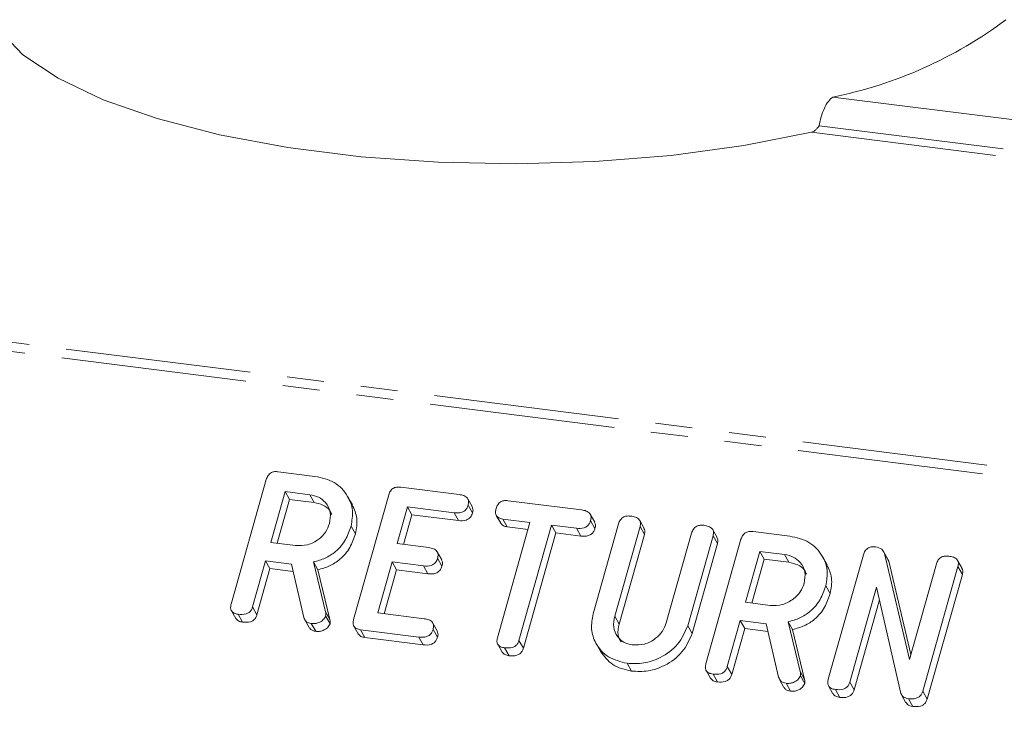
# Model space of a CAD drawing. Units: millimetres. Extents: x -1335 to 5239, y -1231 to -111.
# Drawn here: x -1281 to -1247, y -963 to -939 of the extents above; entities that cross this region are included whole.
import ezdxf

# ---------------------------------------------------------------- set-up
doc = ezdxf.new("R2010")
doc.units = ezdxf.units.MM
doc.linetypes.add('PHANTOM', pattern=[12.7, 6.35, -1.27, 1.27, -1.27, 1.27, -1.27])

msp = doc.modelspace()

# ---------------------------------------------------------------- linework, layer by layer
at = {"color": 8, "linetype": 'PHANTOM', "lineweight": 18}
for p, q in [((-1253.143, -941.639), (-1164.788, -952.771)), ((-1253.882, -942.845), (-1164.756, -954.074)), ((-1253.614, -942.619), (-1164.882, -953.798)), ((-1329.781, -943.917), (-469.2, -1052.34)), ((-1329.931, -944.215), (-469.35, -1052.638)), ((-1270.508, -959.258), (-1270.358, -959.526)), ((-1260.609, -959.411), (-1260.459, -959.679)), ((-1254.265, -961.304), (-1254.115, -961.572))]:
    msp.add_line(p, q, dxfattribs=at)
at = {"color": 7, "linetype": 'Continuous', "lineweight": 18}
for p, q in [((-1273.734, -958.996), (-1272.532, -954.731)), ((-1272.121, -954.465), (-1270.866, -954.623)), ((-1267.933, -954.992), (-1265.934, -955.244)), ((-1271.888, -955.144), (-1272.379, -956.886)), ((-1271.042, -955.25), (-1271.888, -955.144)), ((-1271.888, -955.144), (-1271.738, -955.411)), ((-1271.042, -955.25), (-1270.892, -955.518)), ((-1269.587, -955.602), (-1269.737, -955.334)), ((-1269.545, -959.524), (-1268.343, -955.259)), ((-1265.487, -955.659), (-1265.637, -955.391)), ((-1271.738, -955.411), (-1272.161, -956.914)), ((-1270.892, -955.518), (-1271.738, -955.411)), ((-1267.698, -955.671), (-1268.052, -956.926)), ((-1266.109, -955.872), (-1267.698, -955.671)), ((-1267.698, -955.671), (-1267.548, -955.939)), ((-1265.625, -955.608), (-1265.475, -955.875)), ((-1264.257, -955.455), (-1261.746, -955.772)), ((-1267.548, -955.939), (-1267.834, -956.954)), ((-1265.959, -956.139), (-1267.548, -955.939)), ((-1266.109, -955.872), (-1265.959, -956.139)), ((-1264.662, -955.962), (-1264.512, -956.23)), ((-1263.509, -956.199), (-1264.435, -956.083)), ((-1264.435, -956.083), (-1264.285, -956.35)), ((-1261.296, -956.189), (-1261.446, -955.921)), ((-1269.632, -956.322), (-1269.482, -956.59)), ((-1264.621, -960.145), (-1263.509, -956.199)), ((-1263.577, -956.44), (-1264.285, -956.35)), ((-1262.774, -956.292), (-1263.886, -960.238)), ((-1261.922, -956.399), (-1262.774, -956.292)), ((-1262.774, -956.292), (-1262.624, -956.56)), ((-1261.922, -956.399), (-1261.772, -956.667)), ((-1261.436, -956.136), (-1261.286, -956.403)), ((-1261.347, -959.329), (-1260.479, -956.249)), ((-1259.744, -956.341), (-1260.609, -959.411)), ((-1259.604, -956.402), (-1259.754, -956.134)), ((-1259.744, -956.341), (-1259.594, -956.609)), ((-1262.624, -956.56), (-1263.736, -960.505)), ((-1261.772, -956.667), (-1262.624, -956.56)), ((-1259.594, -956.609), (-1260.459, -959.679)), ((-1258.845, -959.633), (-1257.98, -956.563)), ((-1257.245, -956.657), (-1258.113, -959.737)), ((-1257.105, -956.716), (-1257.255, -956.448)), ((-1257.245, -956.657), (-1257.095, -956.925)), ((-1255.878, -956.511), (-1254.623, -956.669)), ((-1272.379, -956.886), (-1271.533, -956.993)), ((-1268.052, -956.926), (-1266.974, -957.062)), ((-1257.095, -956.925), (-1257.963, -960.005)), ((-1257.491, -961.042), (-1256.29, -956.777)), ((-1266.53, -957.476), (-1266.68, -957.209)), ((-1266.67, -957.425), (-1266.52, -957.693)), ((-1255.645, -957.19), (-1256.136, -958.933)), ((-1254.8, -957.297), (-1255.645, -957.19)), ((-1255.645, -957.19), (-1255.495, -957.458)), ((-1254.8, -957.297), (-1254.65, -957.564)), ((-1253.344, -957.648), (-1253.494, -957.38)), ((-1253.302, -961.57), (-1252.1, -957.305)), ((-1251.26, -957.46), (-1251.41, -957.192)), ((-1251.38, -957.259), (-1250.524, -960.893)), ((-1251.38, -957.259), (-1251.23, -957.527)), ((-1272.555, -957.514), (-1273, -959.091)), ((-1271.667, -957.626), (-1272.555, -957.514)), ((-1272.555, -957.514), (-1272.405, -957.781)), ((-1271.245, -959.455), (-1271.667, -957.626)), ((-1270.918, -957.554), (-1270.508, -959.258)), ((-1270.918, -957.554), (-1270.768, -957.822)), ((-1268.229, -957.553), (-1268.72, -959.296)), ((-1267.15, -957.689), (-1268.229, -957.553)), ((-1268.229, -957.553), (-1268.079, -957.821)), ((-1267.15, -957.689), (-1267, -957.957)), ((-1255.495, -957.458), (-1255.918, -958.96)), ((-1254.65, -957.564), (-1255.495, -957.458)), ((-1251.27, -957.466), (-1251.23, -957.527)), ((-1251.23, -957.527), (-1250.476, -960.725)), ((-1250.524, -960.893), (-1249.601, -957.619)), ((-1248.866, -957.712), (-1250.068, -961.977)), ((-1248.727, -957.772), (-1248.877, -957.504)), ((-1248.866, -957.712), (-1248.716, -957.98)), ((-1272.405, -957.781), (-1272.85, -959.358)), ((-1271.608, -957.882), (-1272.405, -957.781)), ((-1270.768, -957.822), (-1270.358, -959.526)), ((-1268.079, -957.821), (-1268.502, -959.323)), ((-1267, -957.957), (-1268.079, -957.821)), ((-1248.716, -957.98), (-1249.918, -962.245)), ((-1253.389, -958.369), (-1253.239, -958.636)), ((-1251.652, -958.414), (-1252.568, -961.666)), ((-1250.819, -962.052), (-1251.652, -958.414)), ((-1273, -959.091), (-1272.85, -959.358)), ((-1256.136, -958.933), (-1255.291, -959.039)), ((-1251.551, -958.855), (-1252.418, -961.934)), ((-1273.726, -959.221), (-1273.576, -959.489)), ((-1273.49, -959.345), (-1273.34, -959.612)), ((-1270.5, -959.402), (-1270.35, -959.67)), ((-1268.72, -959.296), (-1267.13, -959.496)), ((-1271.215, -959.531), (-1271.065, -959.798)), ((-1270.991, -959.659), (-1270.841, -959.927)), ((-1269.538, -959.748), (-1269.388, -960.016)), ((-1266.682, -959.914), (-1266.832, -959.646)), ((-1258.113, -959.737), (-1257.963, -960.005)), ((-1256.313, -959.56), (-1256.757, -961.137)), ((-1255.424, -959.672), (-1256.313, -959.56)), ((-1256.313, -959.56), (-1256.163, -959.828)), ((-1255.002, -961.501), (-1255.424, -959.672)), ((-1254.675, -959.601), (-1254.265, -961.304)), ((-1254.675, -959.601), (-1254.525, -959.868)), ((-1267.309, -960.123), (-1269.308, -959.872)), ((-1269.308, -959.872), (-1269.158, -960.139)), ((-1267.309, -960.123), (-1267.159, -960.391)), ((-1266.824, -959.86), (-1266.674, -960.127)), ((-1256.163, -959.828), (-1256.607, -961.405)), ((-1255.365, -959.928), (-1256.163, -959.828)), ((-1254.525, -959.868), (-1254.115, -961.572)), ((-1267.159, -960.391), (-1269.158, -960.139)), ((-1264.611, -960.372), (-1264.461, -960.64)), ((-1263.886, -960.238), (-1263.736, -960.505)), ((-1261.248, -960.339), (-1261.098, -960.607)), ((-1264.376, -960.493), (-1264.226, -960.761)), ((-1260.187, -961.021), (-1260.037, -961.288)), ((-1257.483, -961.267), (-1257.333, -961.535)), ((-1257.247, -961.391), (-1257.097, -961.659)), ((-1256.757, -961.137), (-1256.607, -961.405)), ((-1254.257, -961.449), (-1254.107, -961.716)), ((-1254.972, -961.577), (-1254.822, -961.845)), ((-1254.748, -961.706), (-1254.598, -961.974)), ((-1253.294, -961.795), (-1253.144, -962.063)), ((-1252.568, -961.666), (-1252.418, -961.934)), ((-1253.058, -961.919), (-1252.908, -962.187)), ((-1250.796, -962.102), (-1250.646, -962.37)), ((-1250.068, -961.977), (-1249.918, -962.245)), ((-1250.564, -962.233), (-1250.414, -962.501))]:
    msp.add_line(p, q, dxfattribs=at)
at = {"color": 7, "linetype": 'Continuous', "lineweight": 18, "flags": 128}
msp.add_lwpolyline([(-1281.683, -939.343), (-1280.856, -940.195), (-1279.657, -940.996), (-1278.114, -941.73), (-1276.26, -942.378), (-1274.138, -942.927), (-1271.794, -943.365), (-1269.281, -943.682), (-1266.654, -943.87), (-1263.972, -943.926), (-1261.295, -943.849), (-1258.683, -943.639), (-1256.193, -943.302), (-1253.882, -942.845)], dxfattribs=at)
at = {"color": 7, "linetype": 'Continuous', "lineweight": 18}
msp.add_arc((-1256.068, -927.162), 14.769, 281.4226, 306.7911, dxfattribs=at)
for points in [[(-1253.614, -942.619), (-1253.594, -942.518), (-1253.555, -942.317), (-1253.442, -942.016), (-1253.302, -941.765), (-1253.196, -941.681), (-1253.143, -941.639)], [(-1253.882, -942.845), (-1253.856, -942.836), (-1253.805, -942.818), (-1253.732, -942.76), (-1253.667, -942.69), (-1253.632, -942.643), (-1253.614, -942.619)]]:
    msp.add_open_spline(points, degree=3, dxfattribs=at)
for points, knots in [([(-1272.532, -954.731), (-1272.516, -954.684), (-1272.484, -954.592), (-1272.371, -954.488), (-1272.238, -954.455), (-1272.16, -954.461), (-1272.121, -954.465)], [0, 0, 0, 0, 0.280563, 0.558408, 0.779003, 1, 1, 1, 1]), ([(-1270.866, -954.623), (-1270.633, -954.675), (-1270.169, -954.78), (-1269.744, -955.249), (-1269.538, -955.783), (-1269.601, -956.142), (-1269.632, -956.322)], [0, 0, 0, 0, 0.279914, 0.559513, 0.779803, 1, 1, 1, 1]), ([(-1268.343, -955.259), (-1268.327, -955.212), (-1268.295, -955.12), (-1268.182, -955.016), (-1268.049, -954.983), (-1267.972, -954.989), (-1267.933, -954.992)], [0, 0, 0, 0, 0.280548, 0.558637, 0.779137, 1, 1, 1, 1]), ([(-1270.369, -956.237), (-1270.348, -956.106), (-1270.306, -955.845), (-1270.477, -955.529), (-1270.73, -955.316), (-1270.938, -955.272), (-1271.042, -955.25)], [0, 0, 0, 0, 0.279656, 0.559345, 0.779527, 1, 1, 1, 1]), ([(-1265.934, -955.244), (-1265.88, -955.253), (-1265.771, -955.272), (-1265.643, -955.353), (-1265.599, -955.483), (-1265.617, -955.566), (-1265.625, -955.608)], [0, 0, 0, 0, 0.280948, 0.559932, 0.779622, 1, 1, 1, 1]), ([(-1270.294, -955.926), (-1270.313, -955.879), (-1270.37, -955.742), (-1270.584, -955.586), (-1270.79, -955.541), (-1270.892, -955.518)], [0, 0, 0, 0, 0.207272, 0.603374, 1, 1, 1, 1]), ([(-1269.592, -955.604), (-1269.524, -955.752), (-1269.382, -956.058), (-1269.448, -956.409), (-1269.482, -956.59)], [0, 0, 0, 0, 0.484441, 1, 1, 1, 1]), ([(-1265.625, -955.608), (-1265.644, -955.66), (-1265.682, -955.765), (-1265.873, -955.888), (-1266.019, -955.878), (-1266.109, -955.872)], [0, 0, 0, 0, 0.280901, 0.559652, 1, 1, 1, 1]), ([(-1265.492, -955.661), (-1265.478, -955.69), (-1265.447, -955.757), (-1265.465, -955.833), (-1265.475, -955.875)], [0, 0, 0, 0, 0.446028, 1, 1, 1, 1]), ([(-1264.435, -956.083), (-1264.484, -956.074), (-1264.581, -956.056), (-1264.678, -955.96), (-1264.696, -955.839), (-1264.679, -955.765), (-1264.67, -955.728)], [0, 0, 0, 0, 0.280714, 0.558701, 0.779133, 1, 1, 1, 1]), ([(-1264.67, -955.728), (-1264.654, -955.681), (-1264.622, -955.588), (-1264.509, -955.481), (-1264.375, -955.446), (-1264.296, -955.452), (-1264.257, -955.455)], [0, 0, 0, 0, 0.280624, 0.558888, 0.779095, 1, 1, 1, 1]), ([(-1265.475, -955.875), (-1265.494, -955.928), (-1265.532, -956.033), (-1265.723, -956.156), (-1265.869, -956.146), (-1265.959, -956.139)], [0, 0, 0, 0, 0.280901, 0.559652, 1, 1, 1, 1]), ([(-1261.746, -955.772), (-1261.692, -955.781), (-1261.583, -955.799), (-1261.454, -955.881), (-1261.41, -956.011), (-1261.427, -956.094), (-1261.436, -956.136)], [0, 0, 0, 0, 0.280997, 0.560138, 0.779643, 1, 1, 1, 1]), ([(-1260.479, -956.249), (-1260.463, -956.202), (-1260.43, -956.109), (-1260.314, -956.006), (-1260.18, -955.974), (-1260.101, -955.981), (-1260.062, -955.984)], [0, 0, 0, 0, 0.28069, 0.558482, 0.779094, 1, 1, 1, 1]), ([(-1260.062, -955.984), (-1260.007, -955.993), (-1259.899, -956.012), (-1259.767, -956.088), (-1259.717, -956.216), (-1259.735, -956.299), (-1259.744, -956.341)], [0, 0, 0, 0, 0.280919, 0.560343, 0.779744, 1, 1, 1, 1]), ([(-1271.533, -956.993), (-1271.393, -956.995), (-1271.114, -957), (-1270.746, -956.801), (-1270.482, -956.537), (-1270.407, -956.337), (-1270.369, -956.237)], [0, 0, 0, 0, 0.2796816, 0.5593503, 0.7795369, 1, 1, 1, 1]), ([(-1269.632, -956.322), (-1269.686, -956.481), (-1269.795, -956.799), (-1270.115, -957.187), (-1270.511, -957.441), (-1270.782, -957.516), (-1270.918, -957.554)], [0, 0, 0, 0, 0.280341, 0.559782, 0.779702, 1, 1, 1, 1]), ([(-1264.285, -956.35), (-1264.335, -956.342), (-1264.43, -956.327), (-1264.483, -956.258), (-1264.507, -956.226)], [0, 0, 0, 0, 0.537336, 1, 1, 1, 1]), ([(-1261.436, -956.136), (-1261.448, -956.17), (-1261.471, -956.24), (-1261.548, -956.331), (-1261.703, -956.414), (-1261.832, -956.405), (-1261.922, -956.399)], [0, 0, 0, 0, 0.187448, 0.374658, 0.561196, 1, 1, 1, 1]), ([(-1261.286, -956.403), (-1261.298, -956.438), (-1261.321, -956.507), (-1261.398, -956.598), (-1261.553, -956.682), (-1261.682, -956.673), (-1261.772, -956.667)], [0, 0, 0, 0, 0.187448, 0.374658, 0.561196, 1, 1, 1, 1]), ([(-1261.302, -956.191), (-1261.288, -956.22), (-1261.258, -956.285), (-1261.276, -956.361), (-1261.286, -956.403)], [0, 0, 0, 0, 0.437568, 1, 1, 1, 1]), ([(-1259.611, -956.404), (-1259.597, -956.431), (-1259.565, -956.493), (-1259.583, -956.566), (-1259.594, -956.609)], [0, 0, 0, 0, 0.420363, 1, 1, 1, 1]), ([(-1257.98, -956.563), (-1257.964, -956.516), (-1257.932, -956.423), (-1257.814, -956.321), (-1257.681, -956.289), (-1257.602, -956.296), (-1257.563, -956.299)], [0, 0, 0, 0, 0.280643, 0.55852, 0.779119, 1, 1, 1, 1]), ([(-1257.563, -956.299), (-1257.508, -956.308), (-1257.4, -956.327), (-1257.268, -956.403), (-1257.219, -956.532), (-1257.236, -956.615), (-1257.245, -956.657)], [0, 0, 0, 0, 0.2809422, 0.5603937, 0.7797625, 1, 1, 1, 1]), ([(-1269.482, -956.59), (-1269.536, -956.749), (-1269.645, -957.067), (-1269.965, -957.454), (-1270.361, -957.709), (-1270.632, -957.784), (-1270.768, -957.822)], [0, 0, 0, 0, 0.280341, 0.559782, 0.779702, 1, 1, 1, 1]), ([(-1257.112, -956.719), (-1257.099, -956.746), (-1257.067, -956.808), (-1257.085, -956.882), (-1257.095, -956.925)], [0, 0, 0, 0, 0.422656, 1, 1, 1, 1]), ([(-1256.29, -956.777), (-1256.273, -956.731), (-1256.241, -956.639), (-1256.128, -956.535), (-1255.995, -956.502), (-1255.917, -956.508), (-1255.878, -956.511)], [0, 0, 0, 0, 0.280563, 0.558408, 0.779003, 1, 1, 1, 1]), ([(-1254.623, -956.669), (-1254.39, -956.722), (-1253.926, -956.827), (-1253.502, -957.295), (-1253.296, -957.829), (-1253.358, -958.189), (-1253.389, -958.369)], [0, 0, 0, 0, 0.2799143, 0.5595131, 0.7798032, 1, 1, 1, 1]), ([(-1266.974, -957.062), (-1266.919, -957.071), (-1266.812, -957.09), (-1266.686, -957.172), (-1266.643, -957.301), (-1266.661, -957.384), (-1266.67, -957.425)], [0, 0, 0, 0, 0.280924, 0.559805, 0.779409, 1, 1, 1, 1]), ([(-1252.1, -957.305), (-1252.084, -957.259), (-1252.052, -957.166), (-1251.939, -957.062), (-1251.806, -957.029), (-1251.728, -957.036), (-1251.689, -957.039)], [0, 0, 0, 0, 0.280563, 0.558408, 0.779003, 1, 1, 1, 1]), ([(-1251.689, -957.039), (-1251.608, -957.056), (-1251.465, -957.086), (-1251.406, -957.206), (-1251.38, -957.259)], [0, 0, 0, 0, 0.559899, 1, 1, 1, 1]), ([(-1266.67, -957.425), (-1266.689, -957.477), (-1266.727, -957.581), (-1266.915, -957.706), (-1267.061, -957.696), (-1267.15, -957.689)], [0, 0, 0, 0, 0.280909, 0.559631, 1, 1, 1, 1]), ([(-1254.126, -958.284), (-1254.105, -958.153), (-1254.064, -957.891), (-1254.234, -957.575), (-1254.487, -957.363), (-1254.695, -957.319), (-1254.8, -957.297)], [0, 0, 0, 0, 0.279656, 0.5593454, 0.7795272, 1, 1, 1, 1]), ([(-1249.601, -957.619), (-1249.585, -957.572), (-1249.553, -957.479), (-1249.436, -957.376), (-1249.302, -957.345), (-1249.223, -957.351), (-1249.184, -957.354)], [0, 0, 0, 0, 0.2806434, 0.55852, 0.779119, 1, 1, 1, 1]), ([(-1249.184, -957.354), (-1249.13, -957.364), (-1249.021, -957.382), (-1248.889, -957.459), (-1248.84, -957.587), (-1248.858, -957.671), (-1248.866, -957.712)], [0, 0, 0, 0, 0.280942, 0.560394, 0.779762, 1, 1, 1, 1]), ([(-1266.52, -957.693), (-1266.539, -957.745), (-1266.577, -957.849), (-1266.765, -957.974), (-1266.911, -957.963), (-1267, -957.957)], [0, 0, 0, 0, 0.280909, 0.559631, 1, 1, 1, 1]), ([(-1266.535, -957.478), (-1266.521, -957.508), (-1266.491, -957.575), (-1266.51, -957.651), (-1266.52, -957.693)], [0, 0, 0, 0, 0.448347, 1, 1, 1, 1]), ([(-1254.051, -957.973), (-1254.07, -957.926), (-1254.127, -957.788), (-1254.341, -957.632), (-1254.547, -957.587), (-1254.65, -957.564)], [0, 0, 0, 0, 0.207272, 0.603374, 1, 1, 1, 1]), ([(-1253.35, -957.65), (-1253.281, -957.798), (-1253.14, -958.104), (-1253.205, -958.455), (-1253.239, -958.636)], [0, 0, 0, 0, 0.484441, 1, 1, 1, 1]), ([(-1248.734, -957.775), (-1248.72, -957.801), (-1248.688, -957.864), (-1248.706, -957.938), (-1248.716, -957.98)], [0, 0, 0, 0, 0.4226557, 1, 1, 1, 1]), ([(-1255.291, -959.039), (-1255.151, -959.042), (-1254.871, -959.047), (-1254.503, -958.847), (-1254.239, -958.584), (-1254.164, -958.384), (-1254.126, -958.284)], [0, 0, 0, 0, 0.279682, 0.55935, 0.779537, 1, 1, 1, 1]), ([(-1253.389, -958.369), (-1253.444, -958.528), (-1253.552, -958.845), (-1253.873, -959.233), (-1254.268, -959.487), (-1254.539, -959.563), (-1254.675, -959.601)], [0, 0, 0, 0, 0.280341, 0.559782, 0.779702, 1, 1, 1, 1]), ([(-1253.239, -958.636), (-1253.294, -958.795), (-1253.402, -959.113), (-1253.723, -959.501), (-1254.118, -959.755), (-1254.389, -959.83), (-1254.525, -959.868)], [0, 0, 0, 0, 0.280341, 0.559782, 0.779702, 1, 1, 1, 1]), ([(-1273.49, -959.345), (-1273.539, -959.336), (-1273.636, -959.318), (-1273.738, -959.228), (-1273.759, -959.107), (-1273.743, -959.033), (-1273.734, -958.996)], [0, 0, 0, 0, 0.280562, 0.558819, 0.778919, 1, 1, 1, 1]), ([(-1273, -959.091), (-1273.012, -959.125), (-1273.036, -959.194), (-1273.114, -959.284), (-1273.273, -959.361), (-1273.4, -959.351), (-1273.49, -959.345)], [0, 0, 0, 0, 0.186998, 0.37391, 0.561067, 1, 1, 1, 1]), ([(-1272.85, -959.358), (-1272.862, -959.393), (-1272.886, -959.462), (-1272.964, -959.552), (-1273.123, -959.629), (-1273.25, -959.619), (-1273.34, -959.612)], [0, 0, 0, 0, 0.186998, 0.37391, 0.561067, 1, 1, 1, 1]), ([(-1270.5, -959.402), (-1270.527, -959.45), (-1270.581, -959.545), (-1270.722, -959.631), (-1270.863, -959.668), (-1270.949, -959.662), (-1270.991, -959.659)], [0, 0, 0, 0, 0.277634, 0.558272, 0.779097, 1, 1, 1, 1]), ([(-1270.508, -959.258), (-1270.502, -959.284), (-1270.49, -959.331), (-1270.497, -959.38), (-1270.5, -959.402)], [0, 0, 0, 0, 0.5602252, 1, 1, 1, 1]), ([(-1260.187, -961.021), (-1260.413, -960.966), (-1260.864, -960.856), (-1261.264, -960.385), (-1261.444, -959.856), (-1261.379, -959.505), (-1261.347, -959.329)], [0, 0, 0, 0, 0.279616, 0.559364, 0.779619, 1, 1, 1, 1]), ([(-1260.609, -959.411), (-1260.632, -959.537), (-1260.68, -959.788), (-1260.539, -960.103), (-1260.309, -960.323), (-1260.11, -960.37), (-1260.01, -960.393)], [0, 0, 0, 0, 0.2802, 0.559623, 0.779931, 1, 1, 1, 1]), ([(-1273.34, -959.612), (-1273.39, -959.604), (-1273.487, -959.589), (-1273.546, -959.52), (-1273.573, -959.487)], [0, 0, 0, 0, 0.519205, 1, 1, 1, 1]), ([(-1270.991, -959.659), (-1271.025, -959.653), (-1271.092, -959.64), (-1271.196, -959.579), (-1271.226, -959.502), (-1271.245, -959.455)], [0, 0, 0, 0, 0.2809277, 0.5618855, 1, 1, 1, 1]), ([(-1270.35, -959.67), (-1270.377, -959.717), (-1270.431, -959.812), (-1270.572, -959.899), (-1270.713, -959.936), (-1270.799, -959.93), (-1270.841, -959.927)], [0, 0, 0, 0, 0.277634, 0.558272, 0.779097, 1, 1, 1, 1]), ([(-1270.358, -959.526), (-1270.352, -959.552), (-1270.34, -959.599), (-1270.347, -959.648), (-1270.35, -959.67)], [0, 0, 0, 0, 0.560225, 1, 1, 1, 1]), ([(-1269.308, -959.872), (-1269.356, -959.863), (-1269.452, -959.845), (-1269.551, -959.753), (-1269.57, -959.634), (-1269.553, -959.56), (-1269.545, -959.524)], [0, 0, 0, 0, 0.280586, 0.558843, 0.77916, 1, 1, 1, 1]), ([(-1267.13, -959.496), (-1267.076, -959.505), (-1266.967, -959.524), (-1266.841, -959.606), (-1266.796, -959.735), (-1266.814, -959.818), (-1266.824, -959.86)], [0, 0, 0, 0, 0.280987, 0.560006, 0.779419, 1, 1, 1, 1]), ([(-1260.459, -959.679), (-1260.487, -959.807), (-1260.534, -960.026), (-1260.436, -960.21), (-1260.394, -960.287)], [0, 0, 0, 0, 0.58158, 1, 1, 1, 1]), ([(-1258.113, -959.737), (-1258.209, -959.958), (-1258.401, -960.4), (-1258.995, -960.829), (-1259.615, -961.05), (-1259.996, -961.031), (-1260.187, -961.021)], [0, 0, 0, 0, 0.279192, 0.559097, 0.779436, 1, 1, 1, 1]), ([(-1260.01, -960.393), (-1259.87, -960.396), (-1259.589, -960.401), (-1259.221, -960.199), (-1258.957, -959.934), (-1258.882, -959.734), (-1258.845, -959.633)], [0, 0, 0, 0, 0.279674, 0.559307, 0.779507, 1, 1, 1, 1]), ([(-1270.841, -959.927), (-1270.875, -959.921), (-1270.941, -959.907), (-1271.024, -959.864), (-1271.046, -959.814), (-1271.055, -959.793)], [0, 0, 0, 0, 0.369776, 0.739591, 1, 1, 1, 1]), ([(-1269.158, -960.139), (-1269.207, -960.131), (-1269.303, -960.116), (-1269.359, -960.047), (-1269.385, -960.014)], [0, 0, 0, 0, 0.521958, 1, 1, 1, 1]), ([(-1266.824, -959.86), (-1266.835, -959.894), (-1266.859, -959.964), (-1266.935, -960.055), (-1267.091, -960.138), (-1267.219, -960.129), (-1267.309, -960.123)], [0, 0, 0, 0, 0.187448, 0.374658, 0.561196, 1, 1, 1, 1]), ([(-1266.688, -959.916), (-1266.675, -959.945), (-1266.644, -960.01), (-1266.663, -960.085), (-1266.674, -960.127)], [0, 0, 0, 0, 0.437469, 1, 1, 1, 1]), ([(-1257.963, -960.005), (-1258.059, -960.225), (-1258.251, -960.668), (-1258.845, -961.097), (-1259.465, -961.318), (-1259.846, -961.298), (-1260.037, -961.288)], [0, 0, 0, 0, 0.279192, 0.559097, 0.779436, 1, 1, 1, 1]), ([(-1266.674, -960.127), (-1266.685, -960.162), (-1266.709, -960.232), (-1266.785, -960.322), (-1266.941, -960.406), (-1267.069, -960.397), (-1267.159, -960.391)], [0, 0, 0, 0, 0.187448, 0.374658, 0.561196, 1, 1, 1, 1]), ([(-1264.376, -960.493), (-1264.425, -960.484), (-1264.522, -960.466), (-1264.625, -960.377), (-1264.646, -960.256), (-1264.629, -960.182), (-1264.621, -960.145)], [0, 0, 0, 0, 0.280533, 0.558586, 0.778856, 1, 1, 1, 1]), ([(-1263.886, -960.238), (-1263.898, -960.272), (-1263.921, -960.342), (-1264, -960.432), (-1264.159, -960.508), (-1264.287, -960.499), (-1264.376, -960.493)], [0, 0, 0, 0, 0.1872237, 0.3742232, 0.5610812, 1, 1, 1, 1]), ([(-1264.226, -960.761), (-1264.277, -960.753), (-1264.373, -960.737), (-1264.431, -960.67), (-1264.458, -960.637)], [0, 0, 0, 0, 0.524278, 1, 1, 1, 1]), ([(-1263.736, -960.505), (-1263.748, -960.54), (-1263.771, -960.61), (-1263.85, -960.699), (-1264.009, -960.776), (-1264.137, -960.767), (-1264.226, -960.761)], [0, 0, 0, 0, 0.187224, 0.374223, 0.561081, 1, 1, 1, 1]), ([(-1260.037, -961.288), (-1260.266, -961.235), (-1260.72, -961.131), (-1260.971, -960.779), (-1261.096, -960.605)], [0, 0, 0, 0, 0.5045872, 1, 1, 1, 1]), ([(-1257.247, -961.391), (-1257.296, -961.382), (-1257.394, -961.365), (-1257.495, -961.274), (-1257.517, -961.154), (-1257.5, -961.079), (-1257.491, -961.042)], [0, 0, 0, 0, 0.280562, 0.558819, 0.778919, 1, 1, 1, 1]), ([(-1256.757, -961.137), (-1256.769, -961.172), (-1256.793, -961.241), (-1256.871, -961.331), (-1257.03, -961.407), (-1257.158, -961.398), (-1257.247, -961.391)], [0, 0, 0, 0, 0.186998, 0.37391, 0.561067, 1, 1, 1, 1]), ([(-1256.607, -961.405), (-1256.619, -961.439), (-1256.643, -961.509), (-1256.721, -961.599), (-1256.88, -961.675), (-1257.008, -961.665), (-1257.097, -961.659)], [0, 0, 0, 0, 0.1869977, 0.3739096, 0.5610665, 1, 1, 1, 1]), ([(-1254.257, -961.449), (-1254.284, -961.496), (-1254.339, -961.591), (-1254.479, -961.677), (-1254.621, -961.714), (-1254.706, -961.709), (-1254.748, -961.706)], [0, 0, 0, 0, 0.277634, 0.558272, 0.779097, 1, 1, 1, 1]), ([(-1254.265, -961.304), (-1254.259, -961.331), (-1254.247, -961.377), (-1254.254, -961.427), (-1254.257, -961.449)], [0, 0, 0, 0, 0.560225, 1, 1, 1, 1]), ([(-1257.097, -961.659), (-1257.148, -961.651), (-1257.245, -961.635), (-1257.303, -961.566), (-1257.331, -961.533)], [0, 0, 0, 0, 0.519205, 1, 1, 1, 1]), ([(-1254.748, -961.706), (-1254.782, -961.699), (-1254.849, -961.686), (-1254.953, -961.625), (-1254.984, -961.548), (-1255.002, -961.501)], [0, 0, 0, 0, 0.2809277, 0.5618855, 1, 1, 1, 1]), ([(-1254.107, -961.716), (-1254.134, -961.764), (-1254.189, -961.859), (-1254.329, -961.945), (-1254.471, -961.982), (-1254.556, -961.976), (-1254.598, -961.974)], [0, 0, 0, 0, 0.277634, 0.558272, 0.779097, 1, 1, 1, 1]), ([(-1254.115, -961.572), (-1254.109, -961.598), (-1254.097, -961.645), (-1254.104, -961.695), (-1254.107, -961.716)], [0, 0, 0, 0, 0.560225, 1, 1, 1, 1]), ([(-1253.058, -961.919), (-1253.107, -961.91), (-1253.204, -961.892), (-1253.306, -961.802), (-1253.327, -961.681), (-1253.31, -961.607), (-1253.302, -961.57)], [0, 0, 0, 0, 0.280562, 0.558819, 0.778919, 1, 1, 1, 1]), ([(-1252.568, -961.666), (-1252.58, -961.701), (-1252.604, -961.77), (-1252.683, -961.859), (-1252.841, -961.935), (-1252.969, -961.926), (-1253.058, -961.919)], [0, 0, 0, 0, 0.187152, 0.374037, 0.561184, 1, 1, 1, 1]), ([(-1254.598, -961.974), (-1254.632, -961.967), (-1254.698, -961.954), (-1254.781, -961.91), (-1254.803, -961.86), (-1254.813, -961.84)], [0, 0, 0, 0, 0.369776, 0.739591, 1, 1, 1, 1]), ([(-1252.908, -962.187), (-1252.958, -962.179), (-1253.055, -962.163), (-1253.113, -962.094), (-1253.141, -962.061)], [0, 0, 0, 0, 0.519205, 1, 1, 1, 1]), ([(-1252.418, -961.934), (-1252.43, -961.968), (-1252.454, -962.037), (-1252.533, -962.127), (-1252.691, -962.203), (-1252.819, -962.193), (-1252.908, -962.187)], [0, 0, 0, 0, 0.187152, 0.374037, 0.561184, 1, 1, 1, 1]), ([(-1250.564, -962.233), (-1250.629, -962.218), (-1250.746, -962.192), (-1250.797, -962.095), (-1250.819, -962.052)], [0, 0, 0, 0, 0.559759, 1, 1, 1, 1]), ([(-1250.068, -961.977), (-1250.08, -962.012), (-1250.105, -962.082), (-1250.184, -962.173), (-1250.345, -962.248), (-1250.473, -962.239), (-1250.564, -962.233)], [0, 0, 0, 0, 0.187427, 0.374109, 0.561105, 1, 1, 1, 1]), ([(-1250.414, -962.501), (-1250.481, -962.488), (-1250.58, -962.468), (-1250.624, -962.39), (-1250.638, -962.365)], [0, 0, 0, 0, 0.676294, 1, 1, 1, 1]), ([(-1249.918, -962.245), (-1249.93, -962.28), (-1249.955, -962.35), (-1250.034, -962.44), (-1250.195, -962.516), (-1250.323, -962.507), (-1250.414, -962.501)], [0, 0, 0, 0, 0.187427, 0.374109, 0.561105, 1, 1, 1, 1])]:
    msp.add_open_spline(points, degree=3, knots=knots, dxfattribs=at)

doc.saveas('drawing.dxf')
